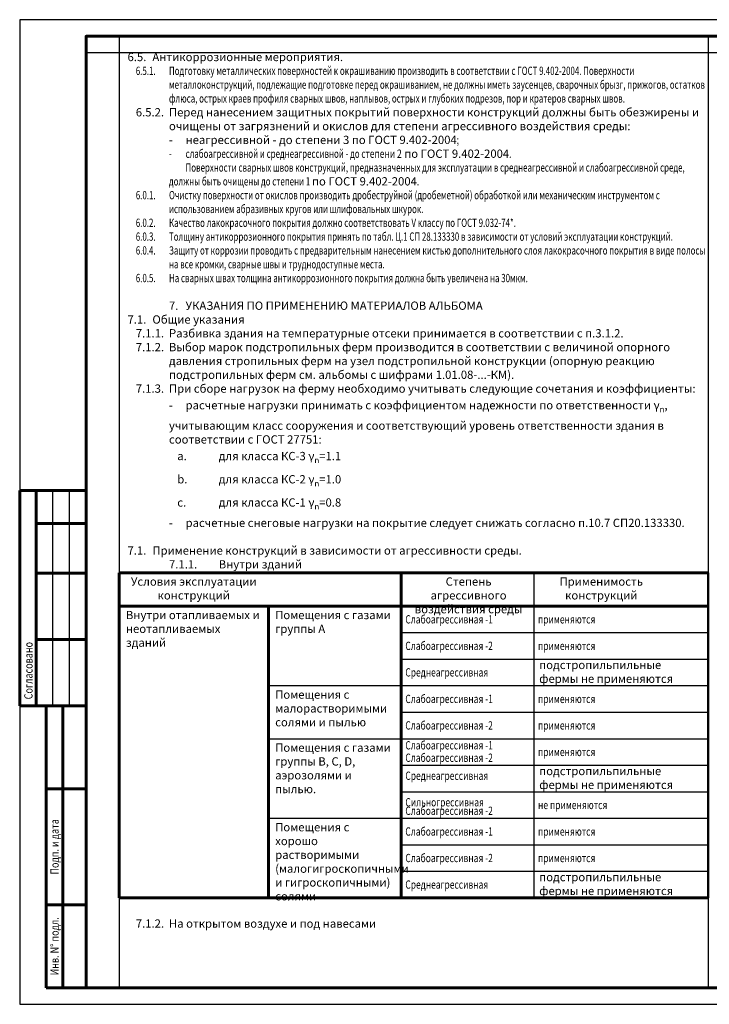
# Model space of a CAD drawing. Units: millimetres. Extents: x 648872 to 1288213, y -1287502 to -855035.
# Drawn here: x 1001013 to 1042589, y -992615 to -933215 of the extents above; entities that cross this region are included whole.
import ezdxf
from ezdxf.enums import TextEntityAlignment as Align

# ---------------------------------------------------------------- set-up
doc = ezdxf.new("R2010")
doc.units = ezdxf.units.MM
for name, color, linetype, lineweight in [('КЖ-00-0-Рамка-С25', 7, 'Continuous', 25), ('КЖ-00-0-Рамка-С60', 7, 'Continuous', 60), ('КЖ-00-0-ШТАМП-1Текст', 7, 'Continuous', 30), ('КМ_17-Текст_0.25', 7, 'Continuous', 25), ('РАМКА', 55, 'Continuous', 60), ('Текст', 213, 'Continuous', 30)]:
    doc.layers.add(name, color=color, linetype=linetype, lineweight=lineweight)
doc.styles.add('simplex', font='simplex.shx', dxfattribs={"width": 0.75, "oblique": 15})
doc.styles.add('МИП_ГОСТ', font='MIPGOST.SHX', dxfattribs={"width": 1.1, "oblique": 15})

# ---------------------------------------------------------------- blocks, each defined once
blk = doc.blocks.new('*U10')
at = {"layer": 'КЖ-00-0-Рамка-С25', "linetype": 'Continuous', "lineweight": 25}
for p, q in [((-410, 90), (-410, 155)), ((-405, 90), (-405, 155))]:
    blk.add_line(p, q, dxfattribs=at)
blk.add_lwpolyline([(-420, 0), (0, 0), (0, 297), (-420, 297), (-420, 0)], dxfattribs=at)
at = {"layer": 'КЖ-00-0-Рамка-С60', "linetype": 'Continuous', "lineweight": 60}
for p, q in [((-400, 155), (-420, 155)), ((-420, 90), (-420, 155)), ((-420, 155), (-400, 155)), ((-415, 90), (-415, 155)), ((-415, 145), (-400, 145)), ((-415, 130), (-400, 130)), ((-415, 110), (-400, 110)), ((-420, 90), (-400, 90)), ((-412, 5), (-412, 90)), ((-407, 5), (-407, 90)), ((-412, 65), (-400, 65)), ((-412, 30), (-400, 30)), ((-400, 5), (-412, 5))]:
    blk.add_line(p, q, dxfattribs=at)
at = {"layer": 'КЖ-00-0-Рамка-С60', "linetype": 'Continuous', "lineweight": 60, "ltscale": 100}
blk.add_line((-190, 5), (-5, 5), dxfattribs=at)
at = {"layer": 'КЖ-00-0-Рамка-С60', "linetype": 'Continuous', "lineweight": 60}
blk.add_lwpolyline([(-400, 5), (-5, 5), (-5, 292), (-400, 292), (-400, 5)], dxfattribs=at)
at = {"layer": 'КЖ-00-0-ШТАМП-1Текст', "style": 'МИП_ГОСТ', "width": 0.8}
blk.add_text('Согласовано', height=2.5, rotation=90, dxfattribs=at).set_placement((-416.12, 92))
for s, p in [('Подп. и дата', (-409.5, 47.5)), ('Инв. N° подл.', (-409.5, 17.5))]:
    blk.add_text(s, height=2.5, rotation=90, dxfattribs=at).set_placement(p, align=Align.MIDDLE_CENTER)
blk.add_text('Формат', height=2.5, dxfattribs=at).set_placement((-27.72, 1.25), align=Align.CENTER)
at = {"layer": 'КЖ-00-0-ШТАМП-1Текст', "lineweight": 30, "style": 'МИП_ГОСТ', "width": 0.8, "flags": 8}
blk.add_attdef('FORMAT', (-19.5, 1.25), '', height=2.5, dxfattribs=at)

msp = doc.modelspace()

# ---------------------------------------------------------------- linework, layer by layer
at = {"layer": 'Defpoints'}
for p, q in [((1007012.5202, -934215.1413), (1007012.5202, -991615.1413)), ((1042512.5202, -934215.1413), (1042512.5202, -991615.1413)), ((1084012.5202, -935215.1413), (1005012.5202, -935215.1413))]:
    msp.add_line(p, q, dxfattribs=at)
at = {"layer": 'РАМКА', "ltscale": 100}
for p, q in [((1007012.5202, -986189.9404), (1007012.5202, -966589.9404)), ((1007012.5202, -966589.9404), (1042512.5202, -966589.9404)), ((1024012.5202, -966589.9404), (1024012.5202, -986189.9404)), ((1007012.5202, -968589.9404), (1042512.5202, -968589.9404)), ((1016012.5202, -968589.9404), (1016012.5202, -986189.9404)), ((1007012.5202, -986189.9404), (1042512.5202, -986189.9404))]:
    msp.add_line(p, q, dxfattribs=at)
at = {"layer": 'РАМКА', "lineweight": 30, "ltscale": 100}
for p, q in [((1032012.5202, -966589.9404), (1032012.5202, -986189.9404)), ((1024012.5202, -970189.9404), (1042512.5202, -970189.9404)), ((1024012.5202, -971789.9404), (1042512.5202, -971789.9404)), ((1016012.5202, -973389.9404), (1042512.5202, -973389.9404)), ((1024012.5202, -974989.9404), (1042512.5202, -974989.9404)), ((1016012.5202, -976589.9404), (1042512.5202, -976589.9404)), ((1024012.5202, -978189.9404), (1042512.5202, -978189.9404)), ((1024012.5202, -979789.9404), (1042512.5202, -979789.9404)), ((1016012.5202, -981389.9404), (1042512.5202, -981389.9404)), ((1024012.5202, -982989.9404), (1042512.5202, -982989.9404)), ((1024012.5202, -984589.9404), (1042512.5202, -984589.9404)), ((1007012.5202, -986189.9404), (1042512.5202, -986189.9404))]:
    msp.add_line(p, q, dxfattribs=at)
at = {"layer": 'РАМКА', "lineweight": 50, "ltscale": 100}
msp.add_line((1042512.5202, -986189.9404), (1042512.5202, -966589.9404), dxfattribs=at)

# ---------------------------------------------------------------- block references
at = {"layer": 'КЖ-00-0-ШТАМП-1Текст', "xscale": 200, "yscale": 200, "zscale": 200}
msp.add_blockref('*U10', (1085012.5202, -992615.1413), dxfattribs=at).add_auto_attribs({'FORMAT': 'A3 '})

# ---------------------------------------------------------------- texts
at = {"layer": 'КМ_17-Текст_0.25', "insert": (1007012.5202, -935215.1413), "char_height": 500, "width": 35500, "attachment_point": 1, "style": 'simplex'}
msp.add_mtext('\\A1;\\pxi-3,l4,t4;6.5.^IАнтикоррозионные мероприятия.\\P\\pi-4,l6,t6;{\\W0.7;6.5.1.^IПодготовку металлических поверхностей к окрашиванию производить в соответствии с ГОСТ 9.402-2004. Поверхности металлоконструкций, подлежащие подготовке перед окрашиванием, не должны иметь заусенцев, сварочных брызг, прижогов, остатков флюса, острых краев профиля сварных швов, наплывов, острых и глубоких подрезов, пор и кратеров сварных швов. \\P}6.5.2.^IПеред нанесением защитных покрытий поверхности конструкций должны быть обезжирены и очищены от загрязнений и окислов для степени агрессивного воздействия среды:\\P\\pi0;-^Iнеагрессивной - до {\\C2;степени 3} по {\\C3;ГОСТ 9.402-2004\\W0.7;\\C256;;\\P-^Iслабоагрессивной и среднеагрессивной - до с\\W0.75;\\C2;тепени 2} по {\\C3;ГОСТ 9.402-2004\\W0.7;\\C256;.\\P\\pi1,l0,tz;^IПоверхности сварных швов конструкций, предназначенных для эксплуатации в среднеагрессивной и слабоагрессивной среде, должны быть очищены до \\C2;степени 1\\C256; }по {\\C3;ГОСТ 9.402-2004\\W0.7;\\C256;.\\P\\pi-4,l6,t6;6.0.1.^IОчистку поверхности от окислов производить дробеструйной (дробеметной) обработкой или механическим инструментом с использованием абразивных кругов или шлифовальных шкурок.\\P6.0.2.^IКачество лакокрасочного покрытия должно соответствовать V классу по ГОСТ 9.032-74*.\\P6.0.3.^IТолщину антикоррозионного покрытия принять по табл. Ц.1 СП 28.133330 в зависимости от условий эксплуатации конструкций.\\P6.0.4.^IЗащиту от коррозии проводить с предварительным нанесением кистью дополнительного слоя лакокрасочного покрытия в виде полосы на все кромки, сварные швы и труднодоступные места.\\P6.0.5.^IНа сварных швах толщина антикоррозионного покрытия должна быть увеличена на 30мкм.\\P\\pi0,l0,tz;}\\P7.^IУКАЗАНИЯ ПО ПРИМЕНЕНИЮ МАТЕРИАЛОВ АЛЬБОМА\\P\\pi-3,l4,t4;7.1.^IОбщие указания\\P\\pi-4,l6,t6;7.1.1.^IРазбивка здания на температурные отсеки принимается в соответствии с п.3.1.2.\\P7.1.2.^IВыбор марок подстропильных ферм производится в соответствии с величиной опорного давления стропильных ферм на узел подстропильной конструкции (опорную реакцию подстропильных ферм см. альбомы с шифрами 1.01.08-...-КМ).\\P7.1.3.^IПри сборе нагрузок на ферму необходимо учитывать следующие сочетания и коэффициенты:\\P\\pi0;-^Iрасчетные нагрузки принимать с коэффициентом надежности по ответственности γ{\\H0.7x;\\S^ n;\\H1.42857x;, учитывающим класс сооружения и соответствующий уровень ответственности здания в соответствии с ГОСТ 27751:\\P\\pi-2,l9;a.^Iдля класса КС-3 \\fArial|b0|i0|c0|p34;γ\\fMS Shell Dlg 2|b0|i0|c0|p0;\\H0.7x;\\S^ n;\\Fsimplex|c204;\\H1.42857x;=1.1\\Pb.^Iдля класса КС-2 \\fArial|b0|i0|c0|p34;γ\\fMS Shell Dlg 2|b0|i0|c0|p0;\\H0.7x;\\S^ n;\\Fsimplex|c204;\\H1.42857x;=1.0\\Pc.^Iдля класса КС-1 \\fArial|b0|i0|c0|p34;γ\\fMS Shell Dlg 2|b0|i0|c0|p0;\\H0.7x;\\S^ n;\\Fsimplex|c204;\\H1.42857x;=0.8 \\P\\pi0,l6;-^Iрасчетные снеговые нагрузки на покрытие следует снижать согласно п.10.7 СП20.133330.\\P\\pl0,tz;\\P\\pi-3,l4,t4;7.1.^IПрименение конструкций в зависимости от агрессивности среды.\\P\\pi-4,l6,t6;7.1.1.^IВнутри зданий}\\P\\pi2,l0,tz;\\P\\P\\P\\P\\P\\P\\P\\P\\P\\P\\P\\P\\P\\P\\P\\P\\P\\P\\P\\P\\P\\P\\P\\P\\P\\pi-4,l6,t6;7.1.2.^IНа открытом воздухе и под навесами', dxfattribs=at)
at = {"layer": 'Текст', "color": 3, "style": 'simplex', "oblique": 15, "width": 0.75}
for s, p in [('Слабоагрессивная -1', (1024262.5202, -969639.9404)), ('применяются', (1032262.5202, -969639.9404)), ('Слабоагрессивная -2', (1024262.5202, -971239.9404)), ('применяются', (1032262.5202, -971239.9404)), ('Среднеагрессивная', (1024262.5202, -972839.9404)), ('Слабоагрессивная -1', (1024262.5202, -974439.9404)), ('применяются', (1032262.5202, -974439.9404)), ('Слабоагрессивная -2', (1024262.5202, -976039.9404)), ('применяются', (1032262.5202, -976039.9404)), ('Слабоагрессивная -1', (1024262.5202, -977239.9404)), ('Слабоагрессивная -2', (1024262.5202, -977989.9404)), ('применяются', (1032262.5202, -977639.9404)), ('Среднеагрессивная', (1024262.5202, -979075.5346)), ('Сильногрессивная', (1024262.5202, -980675.5346)), ('Слабоагрессивная -2', (1024262.5202, -981189.9404)), ('не применяются', (1032262.5202, -980839.9404)), ('Слабоагрессивная -1', (1024262.5202, -982439.9404)), ('применяются', (1032262.5202, -982439.9404)), ('Слабоагрессивная -2', (1024262.5202, -984039.9404)), ('применяются', (1032262.5202, -984039.9404)), ('Среднеагрессивная', (1024262.5202, -985639.9404))]:
    msp.add_text(s, height=500, dxfattribs=at).set_placement(p)
at = {"layer": 'Текст', "ltscale": 100, "char_height": 500, "attachment_point": 1, "style": 'simplex'}
for s, insert, width in [('\\pxqc;Условия эксплуатации конструкций', (1007422.3016, -966859.5993), 8167.283791), ('\\pxqc;Степень агрессивного воздействия среды', (1024422.3016, -966859.5993), 7307.119025), ('\\pxqc;Применимость конструкций', (1032422.3016, -966859.5993), 7307.119025)]:
    msp.add_mtext(s, dxfattribs=dict(at, insert=insert, width=width))
at = {"layer": 'Текст', "color": 3, "ltscale": 100, "char_height": 500, "attachment_point": 1, "style": 'simplex'}
for s, insert, width in [('Внутри отапливаемых и неотапливаемых зданий', (1007416.8093, -968879.4273), 8241.752144), ('Помещения с газами группы А', (1016416.8093, -968879.4273), 7152.458331), ('подстропильпильные фермы не применяются', (1032333.9488, -971889.9404), 8309.574434), ('Помещения с малорастворимыми солями и пылью', (1016416.8093, -973679.4273), 7152.458331), ('Помещения с газами группы B, C, D, аэрозолями и пылью.', (1016416.8093, -976879.4273), 7152.458331), ('подстропильпильные фермы не применяются', (1032333.9488, -978289.9404), 8309.574434), ('Помещения с хорошо растворимыми (малогигроскопичными и гигроскопичными) солями', (1016416.8093, -981679.4273), 7152.458331), ('подстропильпильные фермы не применяются', (1032333.9488, -984689.9404), 8309.574434)]:
    msp.add_mtext(s, dxfattribs=dict(at, insert=insert, width=width))

doc.saveas('drawing.dxf')
